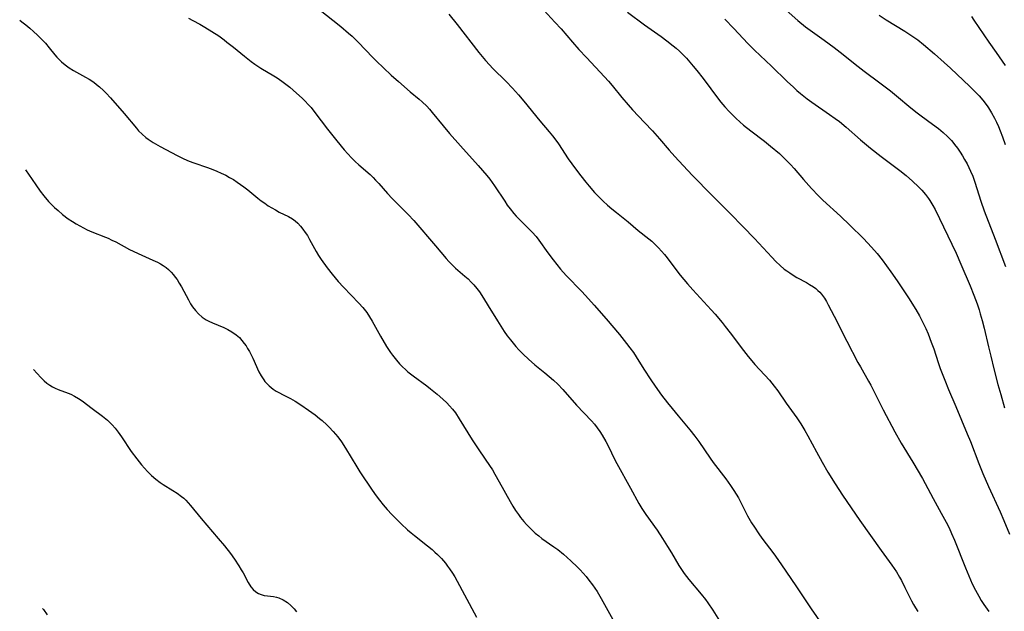
# Model space of a CAD drawing. Units: inches. Extents: x 2048520 to 2053980, y 242892 to 248354.
# Drawn here: x 2048680 to 2048838, y 243980 to 244075 of the extents above; entities that cross this region are included whole.
import ezdxf

# ---------------------------------------------------------------- set-up
doc = ezdxf.new("R2010")
doc.units = ezdxf.units.IN
doc.header["$MEASUREMENT"] = 0
doc.layers.add('c_27_T12S_R18E', color=48, linetype='Continuous')

msp = doc.modelspace()

# ---------------------------------------------------------------- linework, layer by layer
at = {"layer": 'c_27_T12S_R18E'}
for points in [[(2048727.83, 244076.27, 996), (2048731.42, 244073.43, 996), (2048732.66, 244072.39, 996), (2048733.23, 244071.87, 996), (2048734.19, 244070.94, 996), (2048736.56, 244068.46, 996), (2048737.14, 244067.89, 996), (2048738.24, 244066.84, 996), (2048739.49, 244065.67, 996), (2048740.65, 244064.62, 996), (2048742.52, 244063, 996), (2048743.94, 244061.82, 996), (2048744.44, 244061.38, 996), (2048745.18, 244060.66, 996), (2048745.63, 244060.18, 996), (2048746.05, 244059.68, 996), (2048747.82, 244057.52, 996), (2048748.84, 244056.34, 996), (2048750.59, 244054.33, 996), (2048753.41, 244051.19, 996), (2048754.78, 244049.6, 996), (2048755.26, 244049.01, 996), (2048755.66, 244048.49, 996), (2048756.04, 244047.96, 996), (2048757.65, 244045.47, 996), (2048758.07, 244044.85, 996), (2048758.52, 244044.25, 996), (2048759.12, 244043.52, 996), (2048759.51, 244043.08, 996), (2048759.91, 244042.66, 996), (2048761.43, 244041.17, 996), (2048762.07, 244040.51, 996), (2048762.68, 244039.81, 996), (2048763.12, 244039.26, 996), (2048764.56, 244037.22, 996), (2048765.39, 244036.1, 996), (2048765.98, 244035.35, 996), (2048766.6, 244034.61, 996), (2048767.5, 244033.62, 996), (2048769.99, 244031.06, 996), (2048771.09, 244029.85, 996), (2048771.98, 244028.85, 996), (2048773.89, 244026.65, 996), (2048776.03, 244024.15, 996), (2048777.17, 244022.72, 996), (2048777.7, 244022.02, 996), (2048778.24, 244021.25, 996), (2048778.69, 244020.56, 996), (2048779.93, 244018.62, 996), (2048781.06, 244016.91, 996), (2048781.75, 244015.9, 996), (2048782.76, 244014.47, 996), (2048783.7, 244013.23, 996), (2048784.45, 244012.29, 996), (2048785.39, 244011.14, 996), (2048787.3, 244008.88, 996), (2048788.09, 244007.89, 996), (2048788.71, 244007.05, 996), (2048790.55, 244004.36, 996), (2048791.03, 244003.7, 996), (2048793.03, 244001.07, 996), (2048793.8, 244000.01, 996), (2048794.34, 243999.19, 996), (2048794.7, 243998.6, 996), (2048795.05, 243998, 996), (2048796.53, 243995.12, 996), (2048797.16, 243994.04, 996), (2048797.62, 243993.31, 996), (2048798.34, 243992.25, 996), (2048798.83, 243991.56, 996), (2048800.72, 243989.05, 996), (2048801.34, 243988.17, 996), (2048802.62, 243986.29, 996), (2048804.37, 243983.8, 996), (2048806.68, 243980.28, 996), (2048808.91, 243977.11, 996)], [(2048707.04, 244074.76, 998), (2048707.76, 244074.4, 998), (2048708.87, 244073.79, 998), (2048709.64, 244073.35, 998), (2048710.79, 244072.65, 998), (2048711.88, 244071.92, 998), (2048712.75, 244071.29, 998), (2048713.21, 244070.95, 998), (2048714.24, 244070.12, 998), (2048716, 244068.67, 998), (2048717.06, 244067.85, 998), (2048717.64, 244067.43, 998), (2048718.63, 244066.77, 998), (2048720.68, 244065.55, 998), (2048721.22, 244065.21, 998), (2048722.01, 244064.67, 998), (2048722.43, 244064.36, 998), (2048723.24, 244063.72, 998), (2048724.35, 244062.79, 998), (2048725.24, 244061.98, 998), (2048725.74, 244061.48, 998), (2048726.22, 244060.96, 998), (2048726.67, 244060.45, 998), (2048727.28, 244059.7, 998), (2048729.3, 244057.03, 998), (2048730.79, 244055.16, 998), (2048731.98, 244053.71, 998), (2048732.54, 244053.07, 998), (2048733.12, 244052.44, 998), (2048733.7, 244051.85, 998), (2048734.31, 244051.29, 998), (2048736.12, 244049.73, 998), (2048736.58, 244049.3, 998), (2048737, 244048.87, 998), (2048737.52, 244048.31, 998), (2048738.9, 244046.73, 998), (2048739.64, 244045.92, 998), (2048740.26, 244045.28, 998), (2048742.23, 244043.34, 998), (2048743.13, 244042.38, 998), (2048746.57, 244038.35, 998), (2048748.31, 244036.29, 998), (2048748.7, 244035.86, 998), (2048749.36, 244035.17, 998), (2048749.8, 244034.76, 998), (2048751.27, 244033.5, 998), (2048751.79, 244033.04, 998), (2048752.29, 244032.55, 998), (2048752.73, 244032.08, 998), (2048753.18, 244031.53, 998), (2048753.6, 244030.97, 998), (2048754.28, 244029.96, 998), (2048755.03, 244028.76, 998), (2048756.5, 244026.35, 998), (2048757.58, 244024.66, 998), (2048758.06, 244023.96, 998), (2048758.57, 244023.28, 998), (2048759.41, 244022.26, 998), (2048759.94, 244021.69, 998), (2048760.6, 244021, 998), (2048761.44, 244020.21, 998), (2048762.49, 244019.32, 998), (2048764.08, 244018.04, 998), (2048764.78, 244017.46, 998), (2048765.47, 244016.85, 998), (2048766.13, 244016.23, 998), (2048766.98, 244015.34, 998), (2048769.13, 244012.86, 998), (2048771.53, 244010.36, 998), (2048772.01, 244009.81, 998), (2048772.47, 244009.21, 998), (2048772.87, 244008.64, 998), (2048773.25, 244008.06, 998), (2048773.86, 244007.01, 998), (2048774.31, 244006.12, 998), (2048775.18, 244004.32, 998), (2048775.6, 244003.51, 998), (2048777.76, 243999.55, 998), (2048779.13, 243997.14, 998), (2048779.62, 243996.33, 998), (2048780.26, 243995.33, 998), (2048782.03, 243992.83, 998), (2048782.89, 243991.54, 998), (2048783.73, 243990.22, 998), (2048784.35, 243989.2, 998), (2048785.54, 243987.19, 998), (2048786.06, 243986.38, 998), (2048786.4, 243985.9, 998), (2048787.14, 243984.94, 998), (2048789.08, 243982.63, 998), (2048789.8, 243981.73, 998), (2048790.16, 243981.24, 998), (2048790.96, 243980.06, 998), (2048792.29, 243977.94, 998)], [(2048748.72, 244075.38, 994), (2048750.02, 244073.77, 994), (2048753.53, 244069.25, 994), (2048754.05, 244068.61, 994), (2048754.6, 244067.97, 994), (2048755.2, 244067.3, 994), (2048755.78, 244066.7, 994), (2048757.87, 244064.62, 994), (2048758.89, 244063.57, 994), (2048759.84, 244062.52, 994), (2048760.73, 244061.49, 994), (2048763.29, 244058.33, 994), (2048764.79, 244056.56, 994), (2048765.3, 244055.93, 994), (2048765.65, 244055.46, 994), (2048766.24, 244054.64, 994), (2048767.82, 244052.27, 994), (2048768.99, 244050.65, 994), (2048769.82, 244049.56, 994), (2048770.64, 244048.53, 994), (2048771.16, 244047.91, 994), (2048772.03, 244046.9, 994), (2048772.71, 244046.17, 994), (2048773.39, 244045.51, 994), (2048774.09, 244044.87, 994), (2048774.79, 244044.25, 994), (2048775.52, 244043.66, 994), (2048777.41, 244042.16, 994), (2048779.02, 244040.82, 994), (2048780.74, 244039.44, 994), (2048781.19, 244039.07, 994), (2048781.74, 244038.56, 994), (2048782.27, 244038.03, 994), (2048782.76, 244037.5, 994), (2048783.23, 244036.95, 994), (2048783.63, 244036.44, 994), (2048785.19, 244034.33, 994), (2048785.72, 244033.66, 994), (2048786.9, 244032.25, 994), (2048787.75, 244031.28, 994), (2048790.7, 244028.1, 994), (2048791.32, 244027.4, 994), (2048792.44, 244026.08, 994), (2048792.95, 244025.45, 994), (2048793.74, 244024.44, 994), (2048795.86, 244021.6, 994), (2048796.61, 244020.63, 994), (2048797.2, 244019.92, 994), (2048797.71, 244019.33, 994), (2048800.02, 244016.83, 994), (2048800.8, 244015.89, 994), (2048801.34, 244015.15, 994), (2048802.69, 244013.17, 994), (2048804.39, 244010.81, 994), (2048805.03, 244009.86, 994), (2048805.68, 244008.79, 994), (2048806.15, 244007.96, 994), (2048807.53, 244005.38, 994), (2048808.45, 244003.72, 994), (2048809.39, 244002.11, 994), (2048810.54, 244000.26, 994), (2048811.72, 243998.47, 994), (2048814.48, 243994.38, 994), (2048817.89, 243989.61, 994), (2048819.63, 243987.24, 994), (2048820.33, 243986.2, 994), (2048820.86, 243985.31, 994), (2048821.15, 243984.78, 994), (2048821.71, 243983.69, 994), (2048822.76, 243981.56, 994), (2048823.08, 243980.94, 994), (2048823.39, 243980.4, 994), (2048823.75, 243979.82, 994)], [(2048763.91, 244076.06, 992), (2048765.7, 244074.15, 992), (2048766.69, 244073.04, 992), (2048768.49, 244070.94, 992), (2048769.52, 244069.76, 992), (2048770.72, 244068.47, 992), (2048773.62, 244065.4, 992), (2048774.24, 244064.71, 992), (2048774.85, 244064.01, 992), (2048776.38, 244062.09, 992), (2048777.39, 244060.9, 992), (2048778.12, 244060.1, 992), (2048780.02, 244058.1, 992), (2048781.31, 244056.72, 992), (2048782.42, 244055.47, 992), (2048783.99, 244053.63, 992), (2048784.88, 244052.62, 992), (2048786.9, 244050.45, 992), (2048787.78, 244049.53, 992), (2048790.76, 244046.5, 992), (2048793.76, 244043.5, 992), (2048795.83, 244041.4, 992), (2048797.64, 244039.52, 992), (2048800.42, 244036.51, 992), (2048801.07, 244035.84, 992), (2048801.72, 244035.22, 992), (2048802.4, 244034.63, 992), (2048802.8, 244034.32, 992), (2048803.27, 244034, 992), (2048803.84, 244033.64, 992), (2048804.42, 244033.3, 992), (2048805.93, 244032.47, 992), (2048806.44, 244032.18, 992), (2048807.07, 244031.77, 992), (2048807.44, 244031.5, 992), (2048807.78, 244031.21, 992), (2048808.09, 244030.91, 992), (2048808.36, 244030.61, 992), (2048808.81, 244029.99, 992), (2048809.13, 244029.46, 992), (2048809.43, 244028.91, 992), (2048810.4, 244027.09, 992), (2048812.39, 244023.1, 992), (2048814.18, 244019.69, 992), (2048814.57, 244018.98, 992), (2048815.89, 244016.7, 992), (2048816.23, 244016.06, 992), (2048818.24, 244012.1, 992), (2048820.08, 244008.6, 992), (2048821.11, 244006.77, 992), (2048822.95, 244003.74, 992), (2048824.5, 244001.1, 992), (2048826.23, 243997.93, 992), (2048827.53, 243995.58, 992), (2048828.31, 243994.11, 992), (2048828.76, 243993.22, 992), (2048829.18, 243992.32, 992), (2048829.65, 243991.23, 992), (2048831.39, 243986.8, 992), (2048832.18, 243984.92, 992), (2048832.49, 243984.24, 992), (2048832.98, 243983.24, 992), (2048833.51, 243982.27, 992), (2048833.91, 243981.6, 992), (2048834.34, 243980.93, 992), (2048835.12, 243979.84, 992)], [(2048777.28, 244075.74, 990), (2048780.05, 244073.7, 990), (2048782.69, 244071.83, 990), (2048783.62, 244071.15, 990), (2048784.62, 244070.35, 990), (2048785.08, 244069.97, 990), (2048785.64, 244069.46, 990), (2048786.18, 244068.93, 990), (2048786.74, 244068.34, 990), (2048787.28, 244067.74, 990), (2048787.81, 244067.11, 990), (2048788.38, 244066.41, 990), (2048789.41, 244065.09, 990), (2048791.88, 244061.78, 990), (2048792.26, 244061.31, 990), (2048792.86, 244060.59, 990), (2048793.57, 244059.83, 990), (2048794.71, 244058.69, 990), (2048795.87, 244057.66, 990), (2048797.04, 244056.72, 990), (2048799.23, 244055.11, 990), (2048800.21, 244054.31, 990), (2048801.61, 244053.1, 990), (2048802.26, 244052.5, 990), (2048802.82, 244051.95, 990), (2048803.4, 244051.34, 990), (2048803.96, 244050.71, 990), (2048805.48, 244048.97, 990), (2048806.77, 244047.53, 990), (2048807.88, 244046.35, 990), (2048808.57, 244045.67, 990), (2048811.39, 244043.07, 990), (2048812.89, 244041.64, 990), (2048815.05, 244039.49, 990), (2048816.34, 244038.14, 990), (2048817.24, 244037.12, 990), (2048818.05, 244036.1, 990), (2048819.47, 244034.16, 990), (2048820.45, 244032.74, 990), (2048822.27, 244030, 990), (2048823.44, 244028.13, 990), (2048824.03, 244027.12, 990), (2048824.47, 244026.31, 990), (2048825.05, 244025.11, 990), (2048825.42, 244024.26, 990), (2048825.93, 244022.94, 990), (2048826.32, 244021.85, 990), (2048827.03, 244019.68, 990), (2048827.35, 244018.74, 990), (2048828.07, 244016.85, 990), (2048828.68, 244015.38, 990), (2048829.87, 244012.62, 990), (2048831.68, 244008.26, 990), (2048832.19, 244007.01, 990), (2048833.55, 244003.49, 990), (2048834.19, 244001.92, 990), (2048835.1, 243999.82, 990), (2048836.95, 243995.77, 990), (2048837.55, 243994.38, 990), (2048838.46, 243992.21, 990)], [(2048802.69, 244076.02, 986), (2048804.58, 244074.4, 986), (2048805.81, 244073.4, 986), (2048806.9, 244072.59, 986), (2048808.78, 244071.23, 986), (2048810.38, 244070.06, 986), (2048811.32, 244069.33, 986), (2048814.22, 244067.01, 986), (2048815.16, 244066.3, 986), (2048817.7, 244064.44, 986), (2048819.4, 244063.13, 986), (2048820.35, 244062.36, 986), (2048822.65, 244060.43, 986), (2048823.64, 244059.63, 986), (2048824.32, 244059.13, 986), (2048826.14, 244057.82, 986), (2048827.09, 244057.09, 986), (2048827.82, 244056.48, 986), (2048828.51, 244055.84, 986), (2048829.15, 244055.17, 986), (2048829.35, 244054.94, 986), (2048829.66, 244054.56, 986), (2048830.11, 244053.96, 986), (2048830.54, 244053.33, 986), (2048830.91, 244052.74, 986), (2048831.25, 244052.15, 986), (2048831.64, 244051.45, 986), (2048832.2, 244050.29, 986), (2048832.55, 244049.48, 986), (2048832.89, 244048.53, 986), (2048833.86, 244045.51, 986), (2048834.41, 244043.94, 986), (2048836.16, 244039.41, 986), (2048837.81, 244035.03, 986)], [(2048817.56, 244075.26, 984), (2048818.7, 244074.51, 984), (2048821.69, 244072.68, 984), (2048822.49, 244072.17, 984), (2048823.28, 244071.64, 984), (2048823.75, 244071.29, 984), (2048824.67, 244070.56, 984), (2048826.45, 244069.05, 984), (2048827.99, 244067.68, 984), (2048829, 244066.74, 984), (2048832.07, 244063.82, 984), (2048833.01, 244062.9, 984), (2048833.56, 244062.33, 984), (2048834.17, 244061.64, 984), (2048834.88, 244060.73, 984), (2048835.1, 244060.41, 984), (2048835.58, 244059.61, 984), (2048836.02, 244058.79, 984), (2048836.35, 244058.12, 984), (2048836.66, 244057.44, 984), (2048836.95, 244056.76, 984), (2048837.32, 244055.8, 984), (2048837.76, 244054.54, 984)], [(2048832.36, 244075.03, 982), (2048832.75, 244074.46, 982), (2048835.11, 244070.94, 982), (2048836.28, 244069.25, 982), (2048837.73, 244067.21, 982)], [(2048680.03, 244074.46, 1000), (2048680.4, 244074.19, 1000), (2048681.04, 244073.68, 1000), (2048681.67, 244073.15, 1000), (2048682.26, 244072.64, 1000), (2048682.91, 244072.03, 1000), (2048683.53, 244071.41, 1000), (2048684.16, 244070.74, 1000), (2048684.75, 244070.04, 1000), (2048685.66, 244068.92, 1000), (2048686, 244068.52, 1000), (2048686.36, 244068.13, 1000), (2048686.71, 244067.78, 1000), (2048687.31, 244067.28, 1000), (2048687.95, 244066.82, 1000), (2048688.63, 244066.4, 1000), (2048690.59, 244065.34, 1000), (2048691.17, 244065, 1000), (2048691.91, 244064.5, 1000), (2048692.35, 244064.16, 1000), (2048692.79, 244063.8, 1000), (2048693.47, 244063.18, 1000), (2048693.86, 244062.78, 1000), (2048694.58, 244062.01, 1000), (2048696.75, 244059.52, 1000), (2048698.71, 244057.15, 1000), (2048699.06, 244056.75, 1000), (2048699.62, 244056.19, 1000), (2048700.22, 244055.68, 1000), (2048700.6, 244055.39, 1000), (2048701.4, 244054.88, 1000), (2048702.52, 244054.24, 1000), (2048705.22, 244052.81, 1000), (2048706.32, 244052.26, 1000), (2048707.17, 244051.89, 1000), (2048707.89, 244051.62, 1000), (2048710.07, 244050.87, 1000), (2048710.92, 244050.55, 1000), (2048711.6, 244050.28, 1000), (2048712.27, 244049.99, 1000), (2048713.01, 244049.63, 1000), (2048713.63, 244049.29, 1000), (2048714.25, 244048.93, 1000), (2048714.85, 244048.54, 1000), (2048715.91, 244047.8, 1000), (2048716.55, 244047.29, 1000), (2048718.16, 244045.98, 1000), (2048718.7, 244045.55, 1000), (2048719.26, 244045.15, 1000), (2048719.82, 244044.76, 1000), (2048720.39, 244044.41, 1000), (2048720.96, 244044.08, 1000), (2048721.58, 244043.75, 1000), (2048723.05, 244043.05, 1000), (2048723.69, 244042.68, 1000), (2048724.14, 244042.35, 1000), (2048724.55, 244041.98, 1000), (2048724.97, 244041.51, 1000), (2048725.37, 244041.01, 1000), (2048725.74, 244040.5, 1000), (2048726.09, 244039.97, 1000), (2048726.44, 244039.37, 1000), (2048727.2, 244037.93, 1000), (2048727.48, 244037.42, 1000), (2048727.84, 244036.82, 1000), (2048728.3, 244036.14, 1000), (2048729.26, 244034.84, 1000), (2048730.06, 244033.8, 1000), (2048731, 244032.66, 1000), (2048731.84, 244031.74, 1000), (2048734.32, 244029.16, 1000), (2048734.93, 244028.48, 1000), (2048735.57, 244027.67, 1000), (2048736.02, 244027, 1000), (2048736.45, 244026.28, 1000), (2048737.78, 244023.87, 1000), (2048738.74, 244022.23, 1000), (2048739.36, 244021.29, 1000), (2048739.68, 244020.84, 1000), (2048740.32, 244020.04, 1000), (2048740.84, 244019.45, 1000), (2048741.29, 244018.99, 1000), (2048741.77, 244018.55, 1000), (2048742.17, 244018.2, 1000), (2048743.01, 244017.54, 1000), (2048745.19, 244015.94, 1000), (2048745.76, 244015.48, 1000), (2048746.82, 244014.61, 1000), (2048747.74, 244013.82, 1000), (2048748.41, 244013.2, 1000), (2048748.83, 244012.76, 1000), (2048749.32, 244012.2, 1000), (2048749.77, 244011.61, 1000), (2048750.38, 244010.68, 1000), (2048752.46, 244007.3, 1000), (2048753.31, 244006.02, 1000), (2048754.66, 244004.07, 1000), (2048755.68, 244002.49, 1000), (2048756.1, 244001.8, 1000), (2048756.79, 244000.58, 1000), (2048758.51, 243997.46, 1000), (2048758.96, 243996.7, 1000), (2048759.39, 243996.01, 1000), (2048759.84, 243995.34, 1000), (2048760.18, 243994.87, 1000), (2048760.7, 243994.22, 1000), (2048761.12, 243993.75, 1000), (2048761.55, 243993.31, 1000), (2048762.04, 243992.83, 1000), (2048762.55, 243992.38, 1000), (2048763.09, 243991.93, 1000), (2048763.61, 243991.53, 1000), (2048765.53, 243990.2, 1000), (2048766.15, 243989.74, 1000), (2048767.07, 243989, 1000), (2048768.23, 243987.96, 1000), (2048769.3, 243986.95, 1000), (2048769.74, 243986.5, 1000), (2048770.21, 243985.98, 1000), (2048770.67, 243985.43, 1000), (2048771.11, 243984.87, 1000), (2048771.68, 243984.11, 1000), (2048772.43, 243983.02, 1000), (2048773.08, 243981.93, 1000), (2048775.48, 243977.61, 1000)], [(2048792.89, 244074.59, 988), (2048794.31, 244073.12, 988), (2048796.56, 244070.71, 988), (2048797.61, 244069.67, 988), (2048800.37, 244067.06, 988), (2048802.87, 244064.63, 988), (2048803.85, 244063.71, 988), (2048804.42, 244063.2, 988), (2048805, 244062.7, 988), (2048806.05, 244061.86, 988), (2048806.82, 244061.31, 988), (2048809.65, 244059.38, 988), (2048810.56, 244058.72, 988), (2048811.23, 244058.21, 988), (2048812.28, 244057.35, 988), (2048814.6, 244055.3, 988), (2048816.21, 244053.96, 988), (2048817.89, 244052.64, 988), (2048820.88, 244050.37, 988), (2048821.88, 244049.58, 988), (2048822.93, 244048.69, 988), (2048823.89, 244047.79, 988), (2048824.43, 244047.23, 988), (2048824.99, 244046.58, 988), (2048825.5, 244045.9, 988), (2048825.71, 244045.59, 988), (2048826.19, 244044.79, 988), (2048826.52, 244044.16, 988), (2048829.89, 244037.15, 988), (2048830.65, 244035.42, 988), (2048832.13, 244031.94, 988), (2048832.73, 244030.43, 988), (2048833.24, 244029.07, 988), (2048833.56, 244028.1, 988), (2048833.76, 244027.44, 988), (2048834.05, 244026.42, 988), (2048834.36, 244025.16, 988), (2048835.06, 244022.19, 988), (2048835.43, 244020.68, 988), (2048835.93, 244018.68, 988), (2048836.59, 244016.17, 988), (2048837.05, 244014.54, 988), (2048837.66, 244012.4, 988)], [(2048680.97, 244050.48, 1002), (2048681.08, 244050.34, 1002), (2048681.46, 244049.8, 1002), (2048682.61, 244048.08, 1002), (2048683.32, 244047.09, 1002), (2048683.9, 244046.35, 1002), (2048684.66, 244045.45, 1002), (2048685.13, 244044.95, 1002), (2048685.61, 244044.47, 1002), (2048686.17, 244043.97, 1002), (2048686.89, 244043.36, 1002), (2048687.8, 244042.68, 1002), (2048688.49, 244042.22, 1002), (2048689.07, 244041.86, 1002), (2048690.25, 244041.2, 1002), (2048690.85, 244040.9, 1002), (2048691.58, 244040.57, 1002), (2048693.76, 244039.74, 1002), (2048694.2, 244039.55, 1002), (2048694.8, 244039.27, 1002), (2048695.4, 244038.97, 1002), (2048697.59, 244037.78, 1002), (2048698.21, 244037.47, 1002), (2048699, 244037.09, 1002), (2048701.34, 244036.07, 1002), (2048702.07, 244035.72, 1002), (2048702.55, 244035.46, 1002), (2048703.02, 244035.17, 1002), (2048703.45, 244034.86, 1002), (2048703.85, 244034.53, 1002), (2048704.25, 244034.14, 1002), (2048704.63, 244033.72, 1002), (2048704.92, 244033.33, 1002), (2048705.21, 244032.93, 1002), (2048705.57, 244032.37, 1002), (2048705.91, 244031.8, 1002), (2048706.3, 244031.09, 1002), (2048707.04, 244029.7, 1002), (2048707.39, 244029.08, 1002), (2048707.7, 244028.6, 1002), (2048708.15, 244028.01, 1002), (2048708.65, 244027.46, 1002), (2048709.24, 244026.95, 1002), (2048709.87, 244026.52, 1002), (2048710.31, 244026.27, 1002), (2048710.87, 244026.01, 1002), (2048712.68, 244025.26, 1002), (2048713.36, 244024.94, 1002), (2048714.01, 244024.59, 1002), (2048714.68, 244024.12, 1002), (2048715.21, 244023.65, 1002), (2048715.61, 244023.2, 1002), (2048715.98, 244022.72, 1002), (2048716.26, 244022.32, 1002), (2048716.51, 244021.91, 1002), (2048716.79, 244021.43, 1002), (2048717.33, 244020.37, 1002), (2048718.33, 244018.19, 1002), (2048718.68, 244017.52, 1002), (2048719.08, 244016.9, 1002), (2048719.29, 244016.62, 1002), (2048719.94, 244015.95, 1002), (2048720.61, 244015.42, 1002), (2048721.1, 244015.1, 1002), (2048721.6, 244014.8, 1002), (2048722.08, 244014.54, 1002), (2048723.35, 244013.9, 1002), (2048724.14, 244013.47, 1002), (2048725.03, 244012.91, 1002), (2048726.27, 244012.05, 1002), (2048727.31, 244011.29, 1002), (2048728.03, 244010.73, 1002), (2048728.43, 244010.39, 1002), (2048729.19, 244009.69, 1002), (2048729.55, 244009.33, 1002), (2048730.19, 244008.66, 1002), (2048730.57, 244008.23, 1002), (2048730.93, 244007.78, 1002), (2048731.51, 244007, 1002), (2048732.19, 244005.95, 1002), (2048733.99, 244002.98, 1002), (2048734.49, 244002.2, 1002), (2048736.46, 243999.23, 1002), (2048737.07, 243998.36, 1002), (2048737.62, 243997.63, 1002), (2048738.21, 243996.92, 1002), (2048738.85, 243996.18, 1002), (2048739.61, 243995.35, 1002), (2048740.38, 243994.55, 1002), (2048741.09, 243993.86, 1002), (2048742.1, 243992.92, 1002), (2048742.69, 243992.41, 1002), (2048743.23, 243991.97, 1002), (2048745.31, 243990.35, 1002), (2048746.03, 243989.75, 1002), (2048746.49, 243989.34, 1002), (2048746.92, 243988.93, 1002), (2048747.53, 243988.29, 1002), (2048748.17, 243987.55, 1002), (2048748.51, 243987.11, 1002), (2048748.83, 243986.67, 1002), (2048749.31, 243985.96, 1002), (2048749.66, 243985.36, 1002), (2048753.14, 243978.95, 1002)], [(2048682.22, 244018.57, 1004), (2048683.4, 244017.29, 1004), (2048683.96, 244016.74, 1004), (2048684.39, 244016.38, 1004), (2048684.85, 244016.05, 1004), (2048685.27, 244015.79, 1004), (2048685.71, 244015.56, 1004), (2048686.19, 244015.36, 1004), (2048687.78, 244014.79, 1004), (2048688.21, 244014.61, 1004), (2048688.83, 244014.3, 1004), (2048689.44, 244013.94, 1004), (2048690.01, 244013.55, 1004), (2048691.63, 244012.32, 1004), (2048693.3, 244011.08, 1004), (2048694.09, 244010.44, 1004), (2048694.41, 244010.15, 1004), (2048694.84, 244009.72, 1004), (2048695.33, 244009.15, 1004), (2048695.79, 244008.55, 1004), (2048696.34, 244007.77, 1004), (2048697.89, 244005.45, 1004), (2048698.78, 244004.25, 1004), (2048699.53, 244003.3, 1004), (2048700.01, 244002.75, 1004), (2048700.5, 244002.22, 1004), (2048701.15, 244001.57, 1004), (2048701.81, 244000.99, 1004), (2048702.52, 244000.45, 1004), (2048703.01, 244000.13, 1004), (2048704.52, 243999.21, 1004), (2048705.21, 243998.78, 1004), (2048705.92, 243998.26, 1004), (2048706.3, 243997.95, 1004), (2048706.61, 243997.65, 1004), (2048707, 243997.24, 1004), (2048707.38, 243996.81, 1004), (2048709.07, 243994.7, 1004), (2048710.91, 243992.59, 1004), (2048711.82, 243991.53, 1004), (2048712.79, 243990.34, 1004), (2048713.77, 243989.09, 1004), (2048714.4, 243988.22, 1004), (2048715.12, 243987.16, 1004), (2048715.5, 243986.52, 1004), (2048715.8, 243986.01, 1004), (2048716.61, 243984.47, 1004), (2048717.04, 243983.79, 1004), (2048717.41, 243983.36, 1004), (2048717.82, 243982.99, 1004), (2048718.25, 243982.72, 1004), (2048718.7, 243982.53, 1004), (2048719.18, 243982.4, 1004), (2048719.67, 243982.33, 1004), (2048720.63, 243982.23, 1004), (2048721.11, 243982.14, 1004), (2048721.52, 243982.03, 1004), (2048722.21, 243981.71, 1004), (2048722.88, 243981.27, 1004), (2048723.45, 243980.8, 1004), (2048723.98, 243980.25, 1004), (2048724.35, 243979.8, 1004)], [(2048683.71, 243980.33, 1006), (2048683.86, 243980.13, 1006), (2048684.42, 243979.31, 1006)]]:
    msp.add_polyline3d(points, dxfattribs=at)

doc.saveas('drawing.dxf')
